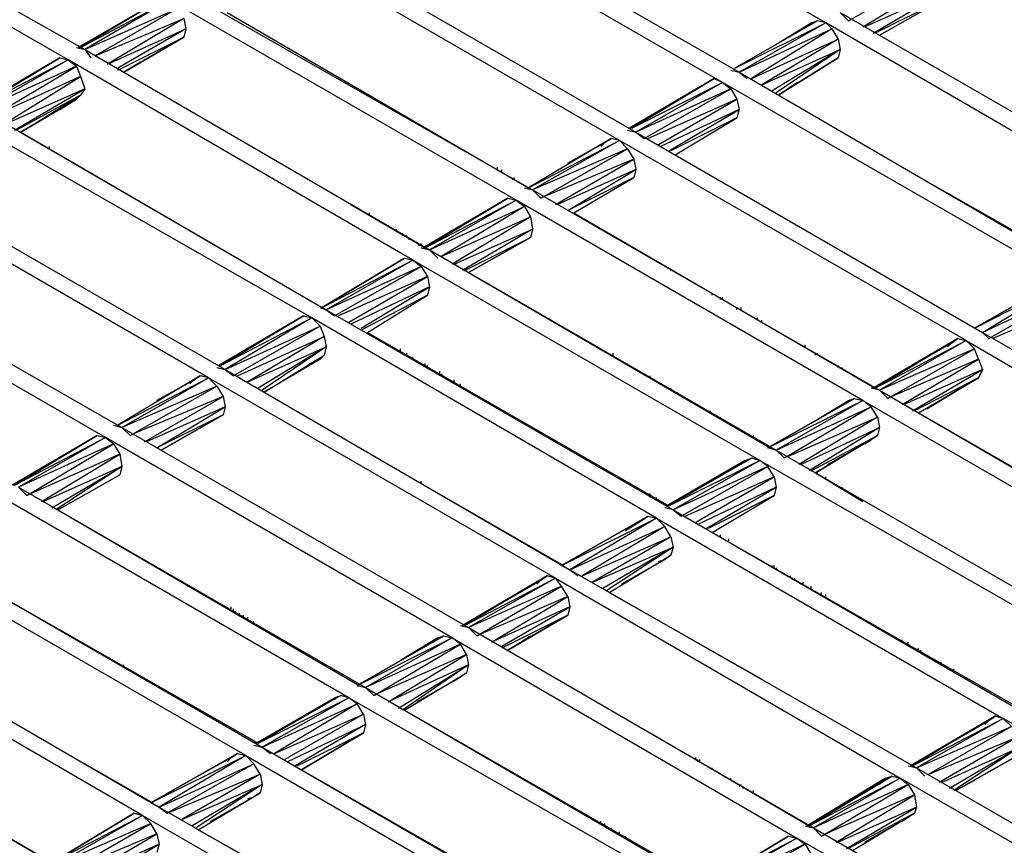
# Model space of a CAD drawing. Units: inches. Extents: x 7.5 to 17, y 2.23 to 9.58.
# Drawn here: x 12.08 to 12.55, y 7.86 to 8.26 of the extents above; entities that cross this region are included whole.
import ezdxf

# ---------------------------------------------------------------- set-up
doc = ezdxf.new("R2010")
doc.units = ezdxf.units.IN
doc.header["$MEASUREMENT"] = 0

msp = doc.modelspace()

# ---------------------------------------------------------------- linework, layer by layer
for p, q in [((12.467, 8.257), (12.299, 8.354)), ((11.94, 8.34), (12.108, 8.244)), ((12.1, 8.239), (11.932, 8.336)), ((12.257, 8.33), (12.425, 8.233)), ((12.417, 8.228), (12.249, 8.325)), ((12.207, 8.301), (12.375, 8.204)), ((12.367, 8.2), (12.199, 8.297)), ((12.478, 8.258), (12.52, 8.282)), ((12.485, 8.255), (12.523, 8.278)), ((12.157, 8.272), (12.325, 8.176)), ((12.524, 8.272), (12.486, 8.255)), ((12.49, 8.252), (12.524, 8.272)), ((12.146, 8.269), (12.105, 8.245)), ((12.146, 8.269), (12.105, 8.245)), ((12.105, 8.245), (12.143, 8.267)), ((12.105, 8.245), (12.143, 8.267)), ((12.146, 8.269), (12.106, 8.245)), ((12.146, 8.269), (12.106, 8.245)), ((12.106, 8.245), (12.149, 8.268)), ((12.149, 8.268), (12.108, 8.244)), ((12.317, 8.171), (12.149, 8.268)), ((12.523, 8.268), (12.491, 8.252)), ((12.493, 8.251), (12.523, 8.268)), ((12.493, 8.251), (12.523, 8.268)), ((12.108, 8.244), (12.153, 8.264)), ((12.153, 8.264), (12.113, 8.241)), ((12.177, 8.262), (12.323, 8.177)), ((12.474, 8.262), (12.478, 8.258)), ((12.474, 8.262), (12.642, 8.165)), ((12.113, 8.241), (12.156, 8.259)), ((12.156, 8.259), (12.119, 8.237)), ((12.156, 8.259), (12.157, 8.254)), ((12.463, 8.258), (12.423, 8.235)), ((12.463, 8.258), (12.423, 8.235)), ((12.423, 8.235), (12.467, 8.257)), ((12.467, 8.257), (12.425, 8.233)), ((12.442, 8.246), (12.46, 8.257)), ((12.442, 8.246), (12.46, 8.257)), ((12.46, 8.257), (12.458, 8.255)), ((12.46, 8.257), (12.463, 8.258)), ((12.46, 8.257), (12.463, 8.258)), ((12.46, 8.257), (12.46, 8.256)), ((12.467, 8.257), (12.463, 8.258)), ((12.634, 8.16), (12.467, 8.257)), ((12.467, 8.257), (12.47, 8.254)), ((12.119, 8.237), (12.157, 8.254)), ((12.157, 8.254), (12.124, 8.235)), ((12.157, 8.254), (12.156, 8.25)), ((12.425, 8.233), (12.47, 8.254)), ((12.47, 8.254), (12.431, 8.23)), ((12.47, 8.254), (12.473, 8.249)), ((12.124, 8.234), (12.156, 8.25)), ((12.156, 8.25), (12.127, 8.233)), ((12.127, 8.233), (12.156, 8.25)), ((12.127, 8.233), (12.156, 8.25)), ((12.127, 8.233), (12.156, 8.25)), ((12.431, 8.23), (12.473, 8.249)), ((12.473, 8.249), (12.436, 8.227)), ((12.473, 8.249), (12.474, 8.244)), ((12.493, 8.251), (12.64, 8.166)), ((12.104, 8.245), (12.108, 8.244)), ((12.108, 8.244), (12.111, 8.24)), ((12.108, 8.244), (12.275, 8.147)), ((12.436, 8.227), (12.474, 8.244)), ((12.474, 8.244), (12.441, 8.224)), ((12.474, 8.244), (12.443, 8.223)), ((12.474, 8.244), (12.473, 8.24)), ((12.096, 8.24), (12.055, 8.216)), ((12.055, 8.216), (12.096, 8.24)), ((12.056, 8.216), (12.096, 8.24)), ((12.096, 8.24), (12.056, 8.216)), ((12.056, 8.216), (12.1, 8.239)), ((12.1, 8.239), (12.058, 8.215)), ((12.096, 8.24), (12.1, 8.239)), ((12.267, 8.142), (12.1, 8.239)), ((12.1, 8.239), (12.104, 8.236)), ((12.135, 8.238), (12.127, 8.233)), ((12.135, 8.238), (12.127, 8.233)), ((12.444, 8.222), (12.473, 8.24)), ((12.473, 8.24), (12.444, 8.222)), ((12.473, 8.24), (12.444, 8.222)), ((12.444, 8.222), (12.473, 8.24)), ((12.104, 8.236), (12.058, 8.215)), ((12.062, 8.211), (12.104, 8.236)), ((12.104, 8.236), (12.106, 8.231)), ((12.421, 8.234), (12.425, 8.233)), ((12.106, 8.231), (12.064, 8.212)), ((12.069, 8.208), (12.106, 8.231)), ((12.106, 8.231), (12.108, 8.225)), ((12.413, 8.23), (12.372, 8.206)), ((12.372, 8.206), (12.413, 8.23)), ((12.373, 8.206), (12.413, 8.23)), ((12.413, 8.23), (12.373, 8.206)), ((12.413, 8.23), (12.417, 8.228)), ((12.425, 8.233), (12.429, 8.23)), ((12.425, 8.233), (12.592, 8.136)), ((12.108, 8.225), (12.07, 8.208)), ((12.074, 8.205), (12.108, 8.225)), ((12.108, 8.225), (12.106, 8.222)), ((12.373, 8.206), (12.417, 8.228)), ((12.417, 8.228), (12.375, 8.204)), ((12.421, 8.225), (12.375, 8.204)), ((12.379, 8.201), (12.421, 8.225)), ((12.584, 8.132), (12.417, 8.228)), ((12.417, 8.228), (12.421, 8.225)), ((12.421, 8.225), (12.424, 8.22)), ((12.444, 8.222), (12.453, 8.228)), ((12.444, 8.222), (12.453, 8.228)), ((12.106, 8.222), (12.075, 8.205)), ((12.077, 8.204), (12.106, 8.222)), ((12.077, 8.204), (12.106, 8.222)), ((12.104, 8.22), (12.077, 8.204)), ((12.077, 8.204), (12.104, 8.22)), ((12.104, 8.22), (12.077, 8.204)), ((12.104, 8.22), (12.077, 8.204)), ((12.096, 8.215), (12.104, 8.22)), ((12.106, 8.222), (12.104, 8.22)), ((12.106, 8.222), (12.104, 8.22)), ((12.424, 8.22), (12.381, 8.201)), ((12.386, 8.198), (12.424, 8.22)), ((12.424, 8.22), (12.425, 8.215)), ((12.058, 8.215), (12.225, 8.118)), ((12.372, 8.206), (12.389, 8.216)), ((12.389, 8.216), (12.372, 8.206)), ((12.425, 8.215), (12.387, 8.197)), ((12.391, 8.195), (12.425, 8.215)), ((12.425, 8.215), (12.424, 8.211)), ((12.218, 8.114), (12.05, 8.21)), ((12.424, 8.211), (12.392, 8.195)), ((12.394, 8.193), (12.424, 8.211)), ((12.394, 8.193), (12.424, 8.211)), ((12.371, 8.205), (12.375, 8.204)), ((12.077, 8.204), (12.223, 8.119)), ((12.363, 8.201), (12.323, 8.177)), ((12.363, 8.201), (12.323, 8.177)), ((12.323, 8.177), (12.367, 8.2)), ((12.367, 8.2), (12.325, 8.176)), ((12.36, 8.199), (12.363, 8.201)), ((12.36, 8.199), (12.363, 8.201)), ((12.367, 8.2), (12.363, 8.201)), ((12.535, 8.103), (12.367, 8.2)), ((12.367, 8.2), (12.371, 8.196)), ((12.375, 8.204), (12.379, 8.201)), ((12.375, 8.204), (12.543, 8.107)), ((12.091, 8.196), (12.091, 8.197)), ((12.371, 8.196), (12.325, 8.176)), ((12.329, 8.172), (12.371, 8.196)), ((12.342, 8.189), (12.36, 8.199)), ((12.36, 8.199), (12.342, 8.189)), ((12.358, 8.197), (12.36, 8.199)), ((12.371, 8.196), (12.374, 8.191)), ((12.374, 8.191), (12.331, 8.173)), ((12.336, 8.169), (12.374, 8.191)), ((12.374, 8.191), (12.375, 8.186)), ((12.008, 8.186), (12.176, 8.089)), ((12.308, 8.186), (12.308, 8.187)), ((12.31, 8.185), (12.31, 8.186)), ((12.375, 8.186), (12.337, 8.169)), ((12.342, 8.166), (12.375, 8.186)), ((12.375, 8.186), (12.374, 8.182)), ((12.168, 8.085), (12, 8.182)), ((12.31, 8.185), (12.309, 8.185)), ((12.309, 8.185), (12.31, 8.185)), ((12.316, 8.181), (12.315, 8.181)), ((12.316, 8.181), (12.316, 8.182)), ((12.374, 8.182), (12.342, 8.166)), ((12.345, 8.165), (12.374, 8.182)), ((12.345, 8.165), (12.374, 8.182)), ((12.321, 8.177), (12.325, 8.176)), ((12.325, 8.176), (12.329, 8.172)), ((12.325, 8.176), (12.493, 8.079)), ((12.518, 8.179), (12.59, 8.138)), ((12.313, 8.172), (12.272, 8.148)), ((12.313, 8.172), (12.272, 8.148)), ((12.273, 8.148), (12.313, 8.172)), ((12.313, 8.172), (12.273, 8.148)), ((12.313, 8.172), (12.317, 8.171)), ((12.237, 8.169), (12.273, 8.148)), ((12.273, 8.148), (12.317, 8.171)), ((12.317, 8.171), (12.275, 8.147)), ((12.275, 8.147), (12.321, 8.168)), ((12.321, 8.168), (12.281, 8.144)), ((12.485, 8.074), (12.317, 8.171)), ((12.317, 8.171), (12.321, 8.168)), ((12.321, 8.168), (12.324, 8.163)), ((12.246, 8.164), (12.246, 8.165)), ((12.281, 8.144), (12.324, 8.163)), ((12.324, 8.163), (12.286, 8.14)), ((12.324, 8.163), (12.325, 8.157)), ((12.345, 8.165), (12.491, 8.08)), ((11.958, 8.157), (12.126, 8.061)), ((12.255, 8.159), (12.255, 8.158)), ((12.259, 8.156), (12.259, 8.157)), ((12.272, 8.148), (12.289, 8.158)), ((12.289, 8.158), (12.272, 8.148)), ((12.287, 8.14), (12.325, 8.157)), ((12.325, 8.157), (12.291, 8.137)), ((12.325, 8.157), (12.324, 8.153)), ((12.118, 8.056), (11.95, 8.153)), ((12.262, 8.154), (12.262, 8.155)), ((12.264, 8.153), (12.264, 8.154)), ((12.264, 8.153), (12.264, 8.154)), ((12.265, 8.152), (12.265, 8.153)), ((12.292, 8.137), (12.324, 8.153)), ((12.324, 8.153), (12.294, 8.136)), ((12.294, 8.136), (12.324, 8.153)), ((12.27, 8.149), (12.27, 8.15)), ((12.271, 8.149), (12.271, 8.15)), ((12.271, 8.148), (12.275, 8.147)), ((12.223, 8.119), (12.263, 8.143)), ((12.263, 8.143), (12.223, 8.119)), ((12.263, 8.143), (12.267, 8.142)), ((12.275, 8.147), (12.279, 8.143)), ((12.275, 8.147), (12.443, 8.05)), ((12.223, 8.119), (12.267, 8.142)), ((12.267, 8.142), (12.225, 8.118)), ((12.271, 8.139), (12.225, 8.118)), ((12.229, 8.115), (12.271, 8.139)), ((12.435, 8.045), (12.267, 8.142)), ((12.267, 8.142), (12.271, 8.139)), ((12.271, 8.139), (12.274, 8.134)), ((12.392, 8.137), (12.392, 8.138)), ((12.274, 8.134), (12.231, 8.115)), ((12.236, 8.112), (12.274, 8.134)), ((12.274, 8.134), (12.275, 8.129)), ((12.294, 8.136), (12.44, 8.051)), ((12.539, 8.109), (12.581, 8.133)), ((12.581, 8.133), (12.539, 8.109)), ((12.275, 8.129), (12.237, 8.111)), ((12.242, 8.109), (12.275, 8.129)), ((12.275, 8.129), (12.274, 8.125)), ((12.539, 8.109), (12.584, 8.132)), ((12.543, 8.107), (12.584, 8.132)), ((12.274, 8.125), (12.242, 8.108)), ((12.245, 8.107), (12.274, 8.125)), ((12.245, 8.107), (12.274, 8.125)), ((12.412, 8.125), (12.412, 8.126)), ((12.416, 8.123), (12.416, 8.124)), ((12.417, 8.123), (12.417, 8.124)), ((12.588, 8.128), (12.543, 8.107)), ((12.546, 8.104), (12.588, 8.128)), ((12.222, 8.119), (12.225, 8.118)), ((12.424, 8.118), (12.424, 8.119)), ((12.426, 8.118), (12.426, 8.119)), ((12.591, 8.123), (12.548, 8.104)), ((12.214, 8.115), (12.173, 8.091)), ((12.214, 8.115), (12.173, 8.091)), ((12.174, 8.091), (12.214, 8.115)), ((12.214, 8.115), (12.174, 8.091)), ((12.174, 8.091), (12.218, 8.114)), ((12.218, 8.114), (12.176, 8.089)), ((12.214, 8.115), (12.218, 8.114)), ((12.385, 8.017), (12.218, 8.114)), ((12.218, 8.114), (12.222, 8.11)), ((12.225, 8.118), (12.229, 8.115)), ((12.225, 8.118), (12.393, 8.021)), ((12.434, 8.113), (12.434, 8.114)), ((12.176, 8.089), (12.222, 8.11)), ((12.222, 8.11), (12.18, 8.086)), ((12.222, 8.11), (12.224, 8.105)), ((12.436, 8.112), (12.436, 8.113)), ((12.436, 8.112), (12.436, 8.113)), ((12.182, 8.086), (12.224, 8.105)), ((12.224, 8.105), (12.187, 8.083)), ((12.224, 8.105), (12.225, 8.1)), ((12.245, 8.107), (12.391, 8.023)), ((12.539, 8.109), (12.543, 8.107)), ((12.543, 8.107), (12.546, 8.104)), ((12.543, 8.107), (12.71, 8.011)), ((12.173, 8.091), (12.19, 8.101)), ((12.19, 8.101), (12.173, 8.091)), ((12.187, 8.083), (12.225, 8.1)), ((12.225, 8.1), (12.192, 8.08)), ((12.225, 8.1), (12.194, 8.079)), ((12.225, 8.1), (12.224, 8.096)), ((12.256, 8.101), (12.256, 8.1)), ((12.457, 8.1), (12.457, 8.101)), ((12.531, 8.104), (12.49, 8.08)), ((12.49, 8.08), (12.531, 8.104)), ((12.49, 8.08), (12.528, 8.102)), ((12.528, 8.102), (12.49, 8.08)), ((12.491, 8.08), (12.531, 8.104)), ((12.531, 8.104), (12.491, 8.08)), ((12.491, 8.08), (12.535, 8.103)), ((12.535, 8.103), (12.493, 8.079)), ((12.526, 8.1), (12.528, 8.102)), ((12.528, 8.102), (12.531, 8.104)), ((12.528, 8.102), (12.531, 8.104)), ((12.531, 8.104), (12.535, 8.103)), ((12.539, 8.099), (12.535, 8.103)), ((12.535, 8.103), (12.702, 8.006)), ((12.195, 8.078), (12.224, 8.096)), ((12.195, 8.078), (12.224, 8.096)), ((12.195, 8.078), (12.224, 8.096)), ((12.195, 8.078), (12.224, 8.096)), ((12.224, 8.096), (12.222, 8.094)), ((12.224, 8.096), (12.222, 8.094)), ((12.261, 8.098), (12.261, 8.099)), ((12.264, 8.096), (12.264, 8.097)), ((12.267, 8.094), (12.267, 8.095)), ((12.364, 8.096), (12.364, 8.097)), ((12.462, 8.096), (12.462, 8.097)), ((12.463, 8.096), (12.463, 8.097)), ((12.539, 8.099), (12.493, 8.079)), ((12.497, 8.075), (12.539, 8.099)), ((12.541, 8.094), (12.539, 8.099)), ((12.172, 8.09), (12.176, 8.089)), ((12.222, 8.094), (12.195, 8.078)), ((12.222, 8.094), (12.195, 8.078)), ((12.217, 8.092), (12.222, 8.094)), ((12.273, 8.091), (12.273, 8.092)), ((12.274, 8.09), (12.274, 8.091)), ((12.473, 8.09), (12.473, 8.091)), ((12.475, 8.089), (12.475, 8.09)), ((12.475, 8.089), (12.475, 8.09)), ((12.541, 8.094), (12.499, 8.076)), ((12.504, 8.072), (12.541, 8.094)), ((12.541, 8.094), (12.543, 8.089)), ((12.164, 8.086), (12.124, 8.062)), ((12.164, 8.086), (12.124, 8.062)), ((12.161, 8.084), (12.164, 8.086)), ((12.161, 8.084), (12.164, 8.086)), ((12.168, 8.085), (12.164, 8.086)), ((12.176, 8.089), (12.18, 8.086)), ((12.176, 8.089), (12.343, 7.992)), ((12.28, 8.087), (12.28, 8.088)), ((12.281, 8.086), (12.281, 8.087)), ((12.282, 8.085), (12.282, 8.086)), ((12.382, 8.085), (12.382, 8.086)), ((12.382, 8.085), (12.382, 8.086)), ((12.543, 8.089), (12.505, 8.072)), ((12.509, 8.069), (12.543, 8.089)), ((12.543, 8.089), (12.541, 8.085)), ((12.124, 8.062), (12.168, 8.085)), ((12.126, 8.061), (12.168, 8.085)), ((12.172, 8.081), (12.126, 8.061)), ((12.13, 8.057), (12.172, 8.081)), ((12.143, 8.074), (12.161, 8.084)), ((12.161, 8.084), (12.143, 8.074)), ((12.159, 8.082), (12.161, 8.084)), ((12.336, 7.988), (12.168, 8.085)), ((12.168, 8.085), (12.172, 8.081)), ((12.172, 8.081), (12.175, 8.076)), ((12.287, 8.083), (12.287, 8.084)), ((12.29, 8.081), (12.29, 8.082)), ((12.541, 8.085), (12.51, 8.069)), ((12.512, 8.068), (12.541, 8.085)), ((12.512, 8.068), (12.541, 8.085)), ((12.516, 8.07), (12.539, 8.084)), ((12.539, 8.084), (12.516, 8.07)), ((12.539, 8.084), (12.536, 8.082)), ((12.541, 8.085), (12.539, 8.084)), ((12.541, 8.085), (12.539, 8.084)), ((12.175, 8.076), (12.132, 8.058)), ((12.137, 8.054), (12.175, 8.076)), ((12.175, 8.076), (12.176, 8.071)), ((12.392, 8.079), (12.392, 8.08)), ((12.395, 8.077), (12.395, 8.078)), ((12.493, 8.079), (12.489, 8.08)), ((12.493, 8.079), (12.497, 8.075)), ((12.493, 8.079), (12.66, 7.982)), ((12.176, 8.071), (12.138, 8.054)), ((12.143, 8.051), (12.176, 8.071)), ((12.176, 8.071), (12.175, 8.067)), ((12.439, 8.051), (12.481, 8.075)), ((12.481, 8.075), (12.439, 8.051)), ((12.439, 8.051), (12.485, 8.074)), ((12.485, 8.074), (12.443, 8.05)), ((12.443, 8.05), (12.489, 8.071)), ((12.489, 8.071), (12.447, 8.046)), ((12.46, 8.063), (12.478, 8.074)), ((12.46, 8.063), (12.478, 8.074)), ((12.478, 8.074), (12.476, 8.072)), ((12.478, 8.074), (12.481, 8.075)), ((12.478, 8.074), (12.481, 8.075)), ((12.478, 8.074), (12.478, 8.073)), ((12.481, 8.075), (12.485, 8.074)), ((12.489, 8.071), (12.485, 8.074)), ((12.485, 8.074), (12.653, 7.977)), ((12.492, 8.066), (12.489, 8.071)), ((12.175, 8.067), (12.143, 8.051)), ((12.145, 8.05), (12.175, 8.067)), ((12.175, 8.067), (12.145, 8.05)), ((12.175, 8.067), (12.145, 8.05)), ((12.175, 8.067), (12.145, 8.05)), ((12.411, 8.069), (12.411, 8.068)), ((12.512, 8.068), (12.658, 7.984)), ((12.122, 8.062), (12.126, 8.061)), ((12.416, 8.065), (12.416, 8.066)), ((12.449, 8.047), (12.492, 8.066)), ((12.492, 8.066), (12.454, 8.043)), ((12.492, 8.066), (12.493, 8.061)), ((12.114, 8.057), (12.073, 8.033)), ((12.073, 8.033), (12.114, 8.057)), ((12.074, 8.033), (12.114, 8.057)), ((12.114, 8.057), (12.074, 8.033)), ((12.114, 8.057), (12.118, 8.056)), ((12.126, 8.061), (12.13, 8.057)), ((12.126, 8.061), (12.294, 7.964)), ((12.432, 8.056), (12.432, 8.057)), ((12.455, 8.043), (12.493, 8.061)), ((12.493, 8.061), (12.459, 8.04)), ((12.46, 8.04), (12.492, 8.057)), ((12.492, 8.057), (12.462, 8.039)), ((12.462, 8.039), (12.492, 8.057)), ((12.492, 8.057), (12.489, 8.055)), ((12.492, 8.057), (12.489, 8.055)), ((12.493, 8.061), (12.492, 8.057)), ((12.074, 8.033), (12.118, 8.056)), ((12.118, 8.056), (12.076, 8.032)), ((12.122, 8.053), (12.076, 8.032)), ((12.08, 8.028), (12.122, 8.053)), ((12.286, 7.959), (12.118, 8.056)), ((12.118, 8.056), (12.122, 8.053)), ((12.122, 8.053), (12.125, 8.048)), ((12.145, 8.05), (12.154, 8.055)), ((12.145, 8.05), (12.154, 8.055)), ((12.489, 8.055), (12.468, 8.043)), ((12.468, 8.043), (12.489, 8.055)), ((12.486, 8.053), (12.489, 8.055)), ((12.125, 8.048), (12.082, 8.029)), ((12.087, 8.025), (12.125, 8.048)), ((12.125, 8.048), (12.126, 8.042)), ((12.443, 8.05), (12.439, 8.051)), ((12.443, 8.05), (12.447, 8.046)), ((12.443, 8.05), (12.611, 7.953)), ((12.073, 8.033), (12.09, 8.043)), ((12.09, 8.043), (12.073, 8.033)), ((12.431, 8.046), (12.39, 8.023)), ((12.39, 8.023), (12.431, 8.046)), ((12.39, 8.023), (12.428, 8.045)), ((12.428, 8.045), (12.39, 8.023)), ((12.431, 8.046), (12.391, 8.023)), ((12.431, 8.046), (12.391, 8.023)), ((12.391, 8.023), (12.435, 8.045)), ((12.435, 8.045), (12.393, 8.021)), ((12.426, 8.043), (12.428, 8.045)), ((12.428, 8.045), (12.431, 8.046)), ((12.428, 8.045), (12.431, 8.046)), ((12.428, 8.044), (12.428, 8.045)), ((12.435, 8.045), (12.431, 8.046)), ((12.439, 8.042), (12.435, 8.045)), ((12.435, 8.045), (12.603, 7.949)), ((12.126, 8.042), (12.088, 8.025)), ((12.092, 8.022), (12.126, 8.042)), ((12.126, 8.042), (12.094, 8.021)), ((12.095, 8.021), (12.125, 8.038)), ((12.095, 8.021), (12.125, 8.038)), ((12.126, 8.042), (12.125, 8.038)), ((12.439, 8.042), (12.393, 8.021)), ((12.397, 8.018), (12.439, 8.042)), ((12.442, 8.037), (12.439, 8.042)), ((12.462, 8.039), (12.485, 8.025)), ((12.463, 8.038), (12.463, 8.039)), ((12.269, 8.035), (12.34, 7.994)), ((12.271, 8.034), (12.271, 8.035)), ((12.442, 8.037), (12.399, 8.018)), ((12.404, 8.015), (12.442, 8.037)), ((12.442, 8.037), (12.443, 8.032)), ((12.467, 8.036), (12.467, 8.037)), ((12.076, 8.032), (12.08, 8.028)), ((12.076, 8.032), (12.244, 7.935)), ((12.381, 8.028), (12.381, 8.029)), ((12.382, 8.028), (12.382, 8.029)), ((12.382, 8.027), (12.382, 8.028)), ((12.382, 8.027), (12.382, 8.028)), ((12.443, 8.032), (12.405, 8.014)), ((12.409, 8.012), (12.443, 8.032)), ((12.442, 8.028), (12.41, 8.012)), ((12.412, 8.01), (12.442, 8.028)), ((12.412, 8.01), (12.442, 8.028)), ((12.443, 8.032), (12.442, 8.028)), ((12.475, 8.031), (12.475, 8.032)), ((12.475, 8.031), (12.475, 8.032)), ((12.236, 7.93), (12.068, 8.027)), ((12.385, 8.026), (12.385, 8.027)), ((12.095, 8.021), (12.241, 7.936)), ((12.393, 8.021), (12.389, 8.022)), ((12.393, 8.021), (12.397, 8.018)), ((12.393, 8.021), (12.561, 7.924)), ((12.339, 7.994), (12.381, 8.018)), ((12.381, 8.018), (12.339, 7.994)), ((12.339, 7.994), (12.385, 8.017)), ((12.385, 8.017), (12.343, 7.992)), ((12.37, 8.011), (12.378, 8.016)), ((12.37, 8.011), (12.378, 8.016)), ((12.378, 8.016), (12.376, 8.015)), ((12.378, 8.016), (12.381, 8.018)), ((12.378, 8.016), (12.381, 8.018)), ((12.381, 8.018), (12.385, 8.017)), ((12.389, 8.013), (12.385, 8.017)), ((12.385, 8.017), (12.553, 7.92)), ((12.343, 7.992), (12.389, 8.013)), ((12.389, 8.013), (12.349, 7.989)), ((12.392, 8.008), (12.389, 8.013)), ((12.412, 8.01), (12.559, 7.926)), ((12.416, 8.008), (12.416, 8.009)), ((12.349, 7.989), (12.392, 8.008)), ((12.392, 8.008), (12.354, 7.986)), ((12.392, 8.008), (12.393, 8.003)), ((12.42, 8.006), (12.42, 8.007)), ((12.026, 8.003), (12.194, 7.906)), ((12.354, 7.986), (12.393, 8.003)), ((12.393, 8.003), (12.359, 7.983)), ((12.393, 8.003), (12.361, 7.982)), ((12.393, 8.003), (12.392, 7.999)), ((12.186, 7.902), (12.018, 7.999)), ((12.362, 7.981), (12.392, 7.999)), ((12.362, 7.981), (12.392, 7.999)), ((12.389, 7.997), (12.368, 7.985)), ((12.368, 7.985), (12.389, 7.997)), ((12.386, 7.996), (12.389, 7.997)), ((12.392, 7.999), (12.389, 7.997)), ((12.392, 7.999), (12.389, 7.997)), ((12.045, 7.992), (12.192, 7.908)), ((12.339, 7.994), (12.343, 7.992)), ((12.343, 7.992), (12.347, 7.989)), ((12.343, 7.992), (12.511, 7.896)), ((12.441, 7.993), (12.441, 7.994)), ((12.442, 7.993), (12.442, 7.994)), ((12.443, 7.993), (12.443, 7.992)), ((12.332, 7.989), (12.291, 7.965)), ((12.291, 7.965), (12.332, 7.989)), ((12.291, 7.965), (12.329, 7.987)), ((12.329, 7.987), (12.291, 7.965)), ((12.332, 7.989), (12.292, 7.965)), ((12.332, 7.989), (12.292, 7.965)), ((12.292, 7.965), (12.336, 7.988)), ((12.336, 7.988), (12.294, 7.964)), ((12.327, 7.985), (12.329, 7.987)), ((12.329, 7.987), (12.332, 7.989)), ((12.329, 7.987), (12.332, 7.989)), ((12.336, 7.988), (12.332, 7.989)), ((12.339, 7.984), (12.336, 7.988)), ((12.336, 7.988), (12.503, 7.891)), ((12.45, 7.988), (12.45, 7.989)), ((12.452, 7.987), (12.452, 7.988)), ((12.456, 7.985), (12.456, 7.986)), ((12.339, 7.984), (12.294, 7.964)), ((12.298, 7.96), (12.339, 7.984)), ((12.342, 7.979), (12.339, 7.984)), ((12.362, 7.981), (12.436, 7.939)), ((12.46, 7.983), (12.46, 7.984)), ((12.465, 7.98), (12.465, 7.981)), ((12.342, 7.979), (12.3, 7.961)), ((12.305, 7.957), (12.342, 7.979)), ((12.342, 7.979), (12.343, 7.974)), ((12.467, 7.979), (12.467, 7.98)), ((11.977, 7.974), (12.144, 7.877)), ((12.177, 7.973), (12.177, 7.974)), ((12.177, 7.973), (12.177, 7.974)), ((12.179, 7.973), (12.179, 7.974)), ((12.18, 7.972), (12.18, 7.973)), ((12.181, 7.971), (12.181, 7.972)), ((12.183, 7.97), (12.183, 7.971)), ((12.343, 7.974), (12.305, 7.957)), ((12.31, 7.955), (12.343, 7.974)), ((12.343, 7.974), (12.342, 7.97)), ((12.136, 7.873), (11.969, 7.97)), ((12.185, 7.969), (12.185, 7.97)), ((12.187, 7.968), (12.187, 7.969)), ((12.19, 7.966), (12.19, 7.967)), ((12.19, 7.966), (12.19, 7.967)), ((12.342, 7.97), (12.31, 7.954)), ((12.313, 7.953), (12.342, 7.97)), ((12.342, 7.97), (12.313, 7.953)), ((12.342, 7.97), (12.313, 7.953)), ((12.342, 7.97), (12.313, 7.953)), ((12.29, 7.965), (12.294, 7.964)), ((12.294, 7.964), (12.298, 7.96)), ((12.294, 7.964), (12.461, 7.867)), ((12.107, 7.957), (12.107, 7.956)), ((12.24, 7.936), (12.282, 7.96)), ((12.282, 7.96), (12.24, 7.936)), ((12.24, 7.936), (12.286, 7.959)), ((12.286, 7.959), (12.244, 7.935)), ((12.261, 7.948), (12.279, 7.959)), ((12.279, 7.959), (12.261, 7.948)), ((12.277, 7.957), (12.279, 7.959)), ((12.279, 7.959), (12.282, 7.96)), ((12.279, 7.959), (12.282, 7.96)), ((12.279, 7.958), (12.279, 7.959)), ((12.282, 7.96), (12.286, 7.959)), ((12.29, 7.956), (12.286, 7.959)), ((12.286, 7.959), (12.453, 7.862)), ((12.313, 7.953), (12.324, 7.96)), ((12.313, 7.953), (12.324, 7.96)), ((12.504, 7.957), (12.504, 7.958)), ((12.507, 7.956), (12.507, 7.957)), ((12.29, 7.956), (12.244, 7.935)), ((12.248, 7.931), (12.29, 7.956)), ((12.293, 7.951), (12.29, 7.956)), ((12.512, 7.953), (12.512, 7.954)), ((12.513, 7.952), (12.513, 7.953)), ((12.293, 7.951), (12.25, 7.932)), ((12.255, 7.928), (12.293, 7.951)), ((12.293, 7.951), (12.294, 7.946)), ((12.521, 7.947), (12.521, 7.948)), ((12.522, 7.947), (12.523, 7.947)), ((11.927, 7.946), (12.094, 7.849)), ((12.127, 7.945), (12.127, 7.946)), ((12.294, 7.946), (12.255, 7.928)), ((12.26, 7.925), (12.294, 7.946)), ((12.294, 7.946), (12.262, 7.924)), ((12.294, 7.946), (12.293, 7.942)), ((12.529, 7.943), (12.529, 7.944)), ((12.263, 7.924), (12.293, 7.942)), ((12.263, 7.924), (12.293, 7.942)), ((12.269, 7.928), (12.29, 7.94)), ((12.29, 7.94), (12.269, 7.928)), ((12.29, 7.94), (12.287, 7.938)), ((12.293, 7.942), (12.29, 7.94)), ((12.293, 7.942), (12.29, 7.94)), ((12.24, 7.936), (12.244, 7.935)), ((12.244, 7.935), (12.248, 7.931)), ((12.244, 7.935), (12.411, 7.838)), ((12.543, 7.935), (12.543, 7.934)), ((12.232, 7.931), (12.191, 7.908)), ((12.232, 7.931), (12.191, 7.908)), ((12.191, 7.908), (12.229, 7.93)), ((12.191, 7.908), (12.229, 7.93)), ((12.232, 7.931), (12.192, 7.908)), ((12.232, 7.931), (12.192, 7.908)), ((12.192, 7.908), (12.236, 7.93)), ((12.236, 7.93), (12.194, 7.906)), ((12.229, 7.93), (12.227, 7.928)), ((12.229, 7.93), (12.232, 7.931)), ((12.229, 7.93), (12.232, 7.931)), ((12.229, 7.93), (12.229, 7.929)), ((12.236, 7.93), (12.232, 7.931)), ((12.24, 7.927), (12.236, 7.93)), ((12.236, 7.93), (12.404, 7.834)), ((12.194, 7.906), (12.24, 7.927)), ((12.24, 7.927), (12.2, 7.903)), ((12.243, 7.922), (12.24, 7.927)), ((12.263, 7.924), (12.409, 7.84)), ((12.2, 7.903), (12.243, 7.922)), ((12.243, 7.922), (12.205, 7.9)), ((12.243, 7.922), (12.244, 7.917)), ((12.549, 7.921), (12.508, 7.897)), ((12.549, 7.921), (12.508, 7.897)), ((12.508, 7.897), (12.546, 7.919)), ((12.508, 7.897), (12.546, 7.919)), ((12.549, 7.921), (12.509, 7.897)), ((12.549, 7.921), (12.509, 7.897)), ((12.509, 7.897), (12.553, 7.92)), ((12.553, 7.92), (12.511, 7.896)), ((12.546, 7.919), (12.544, 7.917)), ((12.546, 7.919), (12.549, 7.921)), ((12.546, 7.919), (12.549, 7.921)), ((12.553, 7.92), (12.549, 7.921)), ((12.721, 7.823), (12.553, 7.92)), ((12.553, 7.92), (12.557, 7.916)), ((12.173, 7.918), (12.174, 7.918)), ((12.206, 7.899), (12.244, 7.917)), ((12.244, 7.917), (12.21, 7.897)), ((12.244, 7.917), (12.243, 7.913)), ((12.511, 7.896), (12.557, 7.916)), ((12.557, 7.916), (12.517, 7.893)), ((12.211, 7.897), (12.243, 7.913)), ((12.243, 7.913), (12.213, 7.895)), ((12.213, 7.895), (12.243, 7.913)), ((12.382, 7.913), (12.459, 7.868)), ((12.517, 7.893), (12.56, 7.911)), ((12.56, 7.911), (12.522, 7.889)), ((12.19, 7.907), (12.194, 7.906)), ((12.194, 7.906), (12.198, 7.903)), ((12.194, 7.906), (12.362, 7.809)), ((12.523, 7.889), (12.561, 7.906)), ((12.561, 7.906), (12.527, 7.886)), ((12.561, 7.906), (12.529, 7.885)), ((12.14, 7.879), (12.182, 7.903)), ((12.182, 7.903), (12.14, 7.879)), ((12.14, 7.879), (12.186, 7.902)), ((12.186, 7.902), (12.144, 7.877)), ((12.161, 7.891), (12.179, 7.901)), ((12.161, 7.891), (12.179, 7.901)), ((12.179, 7.901), (12.177, 7.899)), ((12.179, 7.901), (12.182, 7.903)), ((12.179, 7.901), (12.182, 7.903)), ((12.182, 7.903), (12.186, 7.902)), ((12.19, 7.898), (12.186, 7.902)), ((12.186, 7.902), (12.354, 7.805)), ((12.404, 7.9), (12.404, 7.901)), ((12.405, 7.899), (12.405, 7.9)), ((12.406, 7.899), (12.406, 7.9)), ((12.53, 7.885), (12.56, 7.902)), ((12.56, 7.902), (12.53, 7.885)), ((12.56, 7.902), (12.53, 7.885)), ((12.53, 7.885), (12.56, 7.902)), ((12.108, 7.898), (12.141, 7.879)), ((12.144, 7.877), (12.19, 7.898)), ((12.19, 7.898), (12.148, 7.874)), ((12.193, 7.893), (12.19, 7.898)), ((12.213, 7.895), (12.36, 7.811)), ((12.412, 7.895), (12.412, 7.896)), ((12.507, 7.897), (12.511, 7.896)), ((12.511, 7.896), (12.515, 7.892)), ((12.511, 7.896), (12.679, 7.799)), ((12.02, 7.892), (12.092, 7.85)), ((12.148, 7.874), (12.193, 7.893)), ((12.193, 7.893), (12.155, 7.871)), ((12.193, 7.893), (12.194, 7.888)), ((12.421, 7.89), (12.421, 7.891)), ((12.499, 7.892), (12.458, 7.868)), ((12.458, 7.868), (12.499, 7.892)), ((12.458, 7.868), (12.496, 7.891)), ((12.496, 7.891), (12.458, 7.868)), ((12.459, 7.868), (12.499, 7.892)), ((12.499, 7.892), (12.459, 7.868)), ((12.459, 7.868), (12.503, 7.891)), ((12.503, 7.891), (12.461, 7.867)), ((12.493, 7.888), (12.496, 7.891)), ((12.496, 7.891), (12.499, 7.892)), ((12.496, 7.891), (12.499, 7.892)), ((12.496, 7.89), (12.496, 7.891)), ((12.499, 7.892), (12.503, 7.891)), ((12.671, 7.794), (12.503, 7.891)), ((12.503, 7.891), (12.507, 7.888)), ((12.53, 7.885), (12.539, 7.89)), ((12.53, 7.885), (12.539, 7.89)), ((12.155, 7.871), (12.194, 7.888)), ((12.194, 7.888), (12.16, 7.868)), ((12.194, 7.888), (12.162, 7.867)), ((12.194, 7.888), (12.193, 7.884)), ((12.426, 7.888), (12.425, 7.887)), ((12.427, 7.886), (12.427, 7.887)), ((12.432, 7.884), (12.432, 7.885)), ((12.507, 7.888), (12.461, 7.867)), ((12.465, 7.863), (12.507, 7.888)), ((12.507, 7.888), (12.51, 7.883)), ((12.163, 7.866), (12.193, 7.884)), ((12.163, 7.866), (12.193, 7.884)), ((12.19, 7.882), (12.169, 7.87)), ((12.169, 7.87), (12.19, 7.882)), ((12.187, 7.881), (12.19, 7.882)), ((12.193, 7.884), (12.19, 7.882)), ((12.193, 7.884), (12.19, 7.882)), ((12.51, 7.883), (12.467, 7.864)), ((12.472, 7.86), (12.51, 7.883)), ((12.51, 7.883), (12.511, 7.877)), ((12.14, 7.879), (12.144, 7.877)), ((12.144, 7.877), (12.148, 7.874)), ((12.144, 7.877), (12.312, 7.781)), ((12.511, 7.877), (12.473, 7.86)), ((12.477, 7.857), (12.511, 7.877)), ((12.511, 7.877), (12.51, 7.874)), ((12.092, 7.85), (12.132, 7.874)), ((12.132, 7.874), (12.092, 7.85)), ((12.092, 7.85), (12.136, 7.873)), ((12.136, 7.873), (12.094, 7.849)), ((12.132, 7.874), (12.136, 7.873)), ((12.14, 7.869), (12.136, 7.873)), ((12.136, 7.873), (12.304, 7.776)), ((12.51, 7.874), (12.478, 7.857)), ((12.48, 7.856), (12.51, 7.874)), ((12.48, 7.856), (12.51, 7.874)), ((12.486, 7.86), (12.507, 7.872)), ((12.507, 7.872), (12.486, 7.86)), ((12.507, 7.872), (12.504, 7.87)), ((12.51, 7.874), (12.507, 7.872)), ((12.51, 7.874), (12.507, 7.872)), ((12.14, 7.869), (12.094, 7.849)), ((12.1, 7.846), (12.14, 7.869)), ((12.143, 7.864), (12.14, 7.869)), ((12.163, 7.866), (12.186, 7.853)), ((12.358, 7.869), (12.358, 7.87)), ((12.358, 7.869), (12.358, 7.87)), ((12.359, 7.868), (12.359, 7.869)), ((12.36, 7.868), (12.36, 7.869)), ((12.361, 7.867), (12.361, 7.868)), ((12.363, 7.866), (12.363, 7.867)), ((12.457, 7.868), (12.461, 7.867)), ((12.461, 7.867), (12.465, 7.863)), ((12.461, 7.867), (12.629, 7.77)), ((12.143, 7.864), (12.1, 7.846)), ((12.105, 7.842), (12.143, 7.864)), ((12.143, 7.864), (12.144, 7.859)), ((12.27, 7.862), (12.271, 7.862)), ((12.365, 7.865), (12.364, 7.865)), ((12.367, 7.864), (12.367, 7.865)), ((12.37, 7.862), (12.37, 7.863)), ((12.371, 7.861), (12.371, 7.862)), ((12.409, 7.839), (12.449, 7.863)), ((12.449, 7.863), (12.409, 7.839)), ((12.449, 7.863), (12.409, 7.839)), ((12.409, 7.839), (12.449, 7.863)), ((12.409, 7.839), (12.453, 7.862)), ((12.453, 7.862), (12.411, 7.838)), ((12.449, 7.863), (12.453, 7.862)), ((12.621, 7.766), (12.453, 7.862)), ((12.453, 7.862), (12.457, 7.859)), ((12.144, 7.859), (12.106, 7.842)), ((12.11, 7.839), (12.144, 7.859)), ((12.144, 7.859), (12.143, 7.855)), ((12.457, 7.859), (12.411, 7.838)), ((12.415, 7.835), (12.457, 7.859)), ((12.457, 7.859), (12.46, 7.854))]:
    msp.add_line(p, q)

doc.saveas('drawing.dxf')
